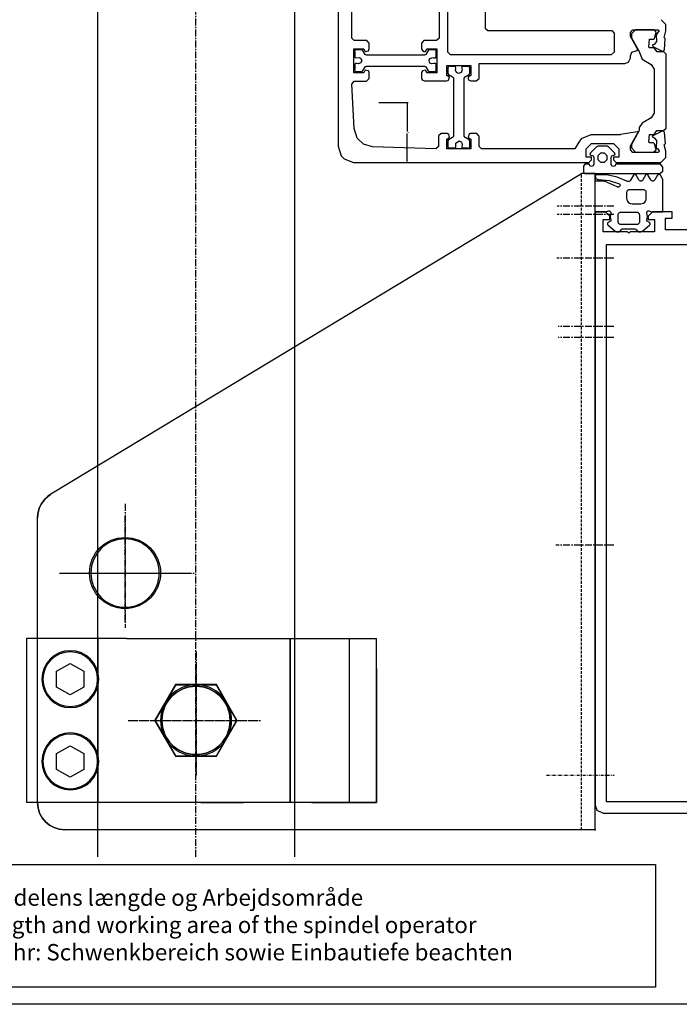
# Model space of a CAD drawing. Units: millimetres. Extents: x 891054 to 893659, y 1141338 to 1143038.
# Drawn here: x 892808 to 892928, y 1142613 to 1142793 of the extents above; entities that cross this region are included whole.
import ezdxf

# ---------------------------------------------------------------- set-up
doc = ezdxf.new("R2010")
doc.units = ezdxf.units.MM
for name, pattern in [('AUSGEZOGEN', [0]), ('MITTE', [2, 1.25, -0.25, 0.25, -0.25]), ('STIP1', [2, 1, -1]), ('STRICHLINIE', [0.75, 0.5, -0.25]), ('STRICHPUNKT', [1, 0.5, -0.25, 0, -0.25])]:
    doc.linetypes.add(name, pattern=pattern)
for name, color, linetype in [('D-BYGNINGSDEL3', 8, 'Continuous'), ('MITTE', 1, 'MITTE'), ('MITTELLINIEN', 1, 'MITTE'), ('MOTOR', 150, 'Continuous'), ('MOTOR_BRACKET', 30, 'Continuous'), ('VERDECKTEKANTEN', 8, 'STRICHLINIE')]:
    doc.layers.add(name, color=color, linetype=linetype)
doc.styles.add('ROMANS', font='romans.shx', dxfattribs={"width": 0.8})
doc.styles.get("Standard").update_dxf_attribs({"font": 'arial.ttf'})

# ---------------------------------------------------------------- blocks, each defined once
blk = doc.blocks.new('A$C10421FB5')
at = {"color": 1, "linetype": 'STIP1'}
for p, q in [((16.78, 88.68), (157, 26.64)), ((15.16, 85.02), (155.38, 22.99)), ((0.72, 74.63), (4.91, 84.09)), ((4.38, 73.01), (8.56, 82.47)), ((147.15, 4.38), (6.93, 66.41)), ((145.53, 0.72), (5.31, 62.76)), ((157.93, 16.39), (153.74, 6.93)), ((161.59, 14.77), (157.4, 5.31))]:
    blk.add_line(p, q, dxfattribs=at)
for centre, radius, start, end in [((13.14, 80.45), 9, 66.1346, 156.1346), ((13.14, 80.45), 5, 66.1346, 156.1346), ((8.95, 70.99), 9, 156.1346, 246.1346), ((8.95, 70.99), 5, 156.1346, 246.1346), ((153.36, 18.41), 9, 336.1346, 66.1346), ((153.36, 18.41), 5, 336.1346, 66.1346), ((149.17, 8.95), 5, 246.1346, 336.1346), ((149.17, 8.95), 9, 246.1346, 336.1346)]:
    blk.add_arc(centre, radius, start, end, dxfattribs=at)
at = {"color": 1, "style": 'ROMANS', "width": 0.8}
for s, p in [('UK:     This is only a suggestion and needs to be tested by the window manufacturer', (11.67, 79.1)), ('DK:     Dette er kun et forslag og skal testes af facadebyggeren', (9.55, 74.3)), ('D:      Montagevorschlag zur Prüfung und Freigabe', (7.58, 69.87))]:
    blk.add_text(s, height=2.8, rotation=336.1346, dxfattribs=at).set_placement(p)
blk = doc.blocks.new('WSB 300 0002 (side)')
at = {"layer": 'MITTELLINIEN', "color": 1}
for p, q in [((124636.43, 196852.67), (124636.43, 196875.33)), ((124624.46, 196865.3), (124648.41, 196865.3)), ((124623.45, 196825.71), (124623.45, 196848.38)), ((124611.47, 196838.35), (124635.42, 196838.35))]:
    blk.add_line(p, q, dxfattribs=at)
at = {"layer": 'MITTELLINIEN', "color": 1, "linetype": 'STRICHPUNKT'}
blk.add_line((124700.58, 196875.3), (124712.95, 196875.3), dxfattribs=at)
at = {"layer": 'MITTELLINIEN'}
for p, q in [((124712.85, 196833.28), (124702.25, 196833.28)), ((124712.85, 196795.28), (124702.67, 196795.28)), ((124712.85, 196793.28), (124702.67, 196793.28)), ((124712.85, 196780.78), (124702.44, 196780.78)), ((124712.85, 196772.78), (124702.54, 196772.78)), ((124712.85, 196771.28), (124702.54, 196771.28))]:
    blk.add_line(p, q, dxfattribs=at)
at = {"layer": 'MOTOR_BRACKET', "linetype": 'Continuous'}
for p, q in [((124709.43, 196885.3), (124612.43, 196885.3)), ((124709.43, 196885.3), (124709.43, 196765.3)), ((124607.43, 196880.3), (124607.43, 196828.16)), ((124609.89, 196823.85), (124706.93, 196765.3)), ((124709.43, 196765.3), (124706.93, 196765.3))]:
    blk.add_line(p, q, dxfattribs=at)
at = {"layer": 'MOTOR_BRACKET'}
for centre in [(124636.43, 196865.3), (124623.45, 196838.35)]:
    blk.add_circle(centre, 6.25, dxfattribs=at)
at = {"layer": 'MOTOR_BRACKET', "linetype": 'Continuous'}
for centre, start, end in [((124612.43, 196880.3), 90, 180), ((124612.43, 196828.26), 180, 239.4088)]:
    blk.add_arc(centre, 5, start, end, dxfattribs=at)
at = {"layer": 'MOTOR_BRACKET', "linetype": 'ByBlock'}
for p in [(124709.43, 196885.3), (124709.43, 196876.48), (124709.43, 196776.48), (124709.43, 196766.48), (124709.43, 196766.48), (124709.43, 196766.48)]:
    blk.add_point(p, dxfattribs=at)
at = {"layer": 'VERDECKTEKANTEN', "color": 8}
blk.add_line((124706.93, 196885.3), (124706.93, 196765.3), dxfattribs=at)
blk = doc.blocks.new('Sq')
at = {"layer": 'MITTE'}
for p, q in [((124768.64, 197114.38), (124768.64, 197095.67)), ((124758.71, 197105.02), (124778.56, 197105.02))]:
    blk.add_line(p, q, dxfattribs=at)
at = {"layer": 'MOTOR_BRACKET'}
for p, q in [((124737.6, 197090.02), (124737.6, 197120.02)), ((124769.49, 197120.02), (124737.6, 197120.02)), ((124750.68, 197090.02), (124750.68, 197120.02)), ((124769.49, 197120.02), (124777.34, 197120.02)), ((124801.64, 197120.02), (124769.49, 197120.02)), ((124785.87, 197090.02), (124785.87, 197120.02)), ((124785.87, 197120.02), (124785.87, 197090.02)), ((124789.84, 197120.02), (124801.64, 197120.02)), ((124796.64, 197090.02), (124796.64, 197120.02)), ((124796.64, 197090.02), (124796.64, 197120.02)), ((124801.64, 197095.6), (124801.64, 197120.02)), ((124801.64, 197120.02), (124801.64, 197090.02)), ((124755.92, 197090.02), (124737.6, 197090.02)), ((124755.92, 197090.02), (124801.64, 197090.02))]:
    blk.add_line(p, q, dxfattribs=at)
for points in [[(124743.14, 197111.08), (124745.64, 197109.64), (124748.14, 197111.08), (124748.14, 197113.97), (124745.64, 197115.41), (124743.14, 197113.97)], [(124764.87, 197098.58), (124761.12, 197105.08), (124764.87, 197111.57), (124772.37, 197111.57), (124776.12, 197105.08), (124772.37, 197098.58)], [(124764.87, 197098.48), (124761.12, 197104.98), (124764.87, 197111.47), (124772.37, 197111.47), (124776.12, 197104.98), (124772.37, 197098.48)], [(124743.14, 197096.04), (124745.64, 197094.59), (124748.14, 197096.04), (124748.14, 197098.92), (124745.64, 197100.37), (124743.14, 197098.92)]]:
    blk.add_lwpolyline(points, close=True, dxfattribs=at)
for centre, radius in [((124745.64, 197112.52), 5.2), ((124745.64, 197112.52), 5), ((124768.64, 197105.02), 6.5), ((124745.64, 197097.48), 5.2), ((124745.64, 197097.48), 5)]:
    blk.add_circle(centre, radius, dxfattribs=at)
blk = doc.blocks.new('WMS 409-n cut of 1')
at = {"layer": 'MITTELLINIEN'}
blk.add_line((892325.66, 1145011.99), (892325.66, 1145236.68), dxfattribs=at)
at = {"layer": 'MOTOR'}
for p, q in [((892307.66, 1145171.87), (892307.66, 1145128.68)), ((892343.66, 1145171.87), (892343.66, 1145128.68)), ((892307.66, 1145128.68), (892307.66, 1145011.99)), ((892343.66, 1145128.68), (892343.66, 1145011.99))]:
    blk.add_line(p, q, dxfattribs=at)
blk.add_lwpolyline([(892236.84, 1144988.16), (892236.84, 1145010.59), (892409.71, 1145010.59), (892409.71, 1144988.16)], close=True, dxfattribs=at)
at = {"insert": (892265.44, 1145006.04), "char_height": 3, "width": 206.5783, "attachment_point": 1}
blk.add_mtext('Bemærk: Spindelens længde og Arbejdsområde\\PNotice the length and working area of the spindel operator\\PKollisionsgefahr: Schwenkbereich sowie Einbautiefe beachten', dxfattribs=at)

msp = doc.modelspace()

# ---------------------------------------------------------------- linework, layer by layer
at = {"color": 7}
for p, q in [((892865.86, 1142872.072), (892865.86, 1142769.832)), ((892884.36, 1142837.002), (892884.36, 1142789.602)), ((892868.36, 1142789.592), (892868.36, 1142835.232)), ((892885.96, 1142787.022), (892885.96, 1142832.462)), ((892892.76, 1142832.512), (892892.76, 1142791.422)), ((892925.86, 1142792.052), (892925, 1142792.962)), ((892892.76, 1142791.422), (892893.26, 1142790.962)), ((892893.26, 1142790.962), (892915.93, 1142790.962)), ((892915.93, 1142790.962), (892916.36, 1142790.512)), ((892916.36, 1142790.512), (892916.36, 1142787.002)), ((892919.36, 1142790.642), (892919.77, 1142791.112)), ((892919.36, 1142789.912), (892919.36, 1142790.642)), ((892920.31, 1142791.112), (892919.58, 1142790.362)), ((892919.77, 1142791.112), (892924.46, 1142791.112)), ((892923.65, 1142791.112), (892920.31, 1142791.112)), ((892924.08, 1142790.662), (892923.65, 1142791.112)), ((892923.77, 1142789.512), (892924.08, 1142790.662)), ((892924.6, 1142791.002), (892924.18, 1142790.372)), ((892924.46, 1142791.112), (892924.6, 1142791.002)), ((892925.73, 1142790.432), (892925.86, 1142790.932)), ((892925.86, 1142790.932), (892925.86, 1142792.052)), ((892868.83, 1142789.132), (892868.36, 1142789.592)), ((892871.13, 1142789.132), (892868.83, 1142789.132)), ((892871.56, 1142788.682), (892871.13, 1142789.132)), ((892881.57, 1142789.162), (892881.16, 1142788.692)), ((892881.16, 1142788.692), (892881.16, 1142787.622)), ((892883.86, 1142789.162), (892881.57, 1142789.162)), ((892884.36, 1142789.602), (892883.86, 1142789.162)), ((892920.74, 1142787.522), (892919.36, 1142789.912)), ((892919.58, 1142790.362), (892919.58, 1142789.662)), ((892919.58, 1142789.662), (892920.92, 1142787.252)), ((892922.7, 1142787.962), (892922.85, 1142789.392)), ((892922.85, 1142789.392), (892923.62, 1142789.392)), ((892923.62, 1142789.392), (892923.77, 1142789.512)), ((892924.13, 1142788.962), (892923.7, 1142788.432)), ((892924.18, 1142790.372), (892924.06, 1142790.212)), ((892924.06, 1142790.212), (892924.13, 1142788.962)), ((892925.54, 1142789.712), (892925.73, 1142790.432)), ((892925.73, 1142789.502), (892925.54, 1142789.712)), ((892925.59, 1142787.472), (892925.73, 1142789.502)), ((892868.76, 1142783.232), (892868.76, 1142787.632)), ((892868.76, 1142787.632), (892870.56, 1142787.632)), ((892869.11, 1142787.462), (892868.89, 1142787.282)), ((892868.89, 1142787.282), (892868.91, 1142787.002)), ((892868.91, 1142787.002), (892868.91, 1142786.112)), ((892870.23, 1142787.462), (892869.11, 1142787.462)), ((892870.38, 1142787.342), (892870.23, 1142787.462)), ((892870.8, 1142786.612), (892870.38, 1142787.342)), ((892870.56, 1142787.632), (892870.85, 1142787.132)), ((892870.85, 1142787.132), (892871.42, 1142787.282)), ((892871.42, 1142787.282), (892871.56, 1142787.612)), ((892871.56, 1142787.612), (892871.56, 1142788.682)), ((892881.16, 1142787.622), (892881.31, 1142787.302)), ((892881.31, 1142787.302), (892881.64, 1142787.172)), ((892881.64, 1142787.172), (892881.87, 1142787.162)), ((892881.87, 1142787.162), (892882.16, 1142787.662)), ((892882.34, 1142787.342), (892881.92, 1142786.612)), ((892882.16, 1142787.662), (892883.96, 1142787.662)), ((892882.49, 1142787.462), (892882.34, 1142787.342)), ((892883.63, 1142787.462), (892882.49, 1142787.462)), ((892883.83, 1142787.292), (892883.63, 1142787.462)), ((892883.81, 1142787.002), (892883.83, 1142787.292)), ((892883.81, 1142786.112), (892883.81, 1142787.002)), ((892883.96, 1142787.662), (892883.96, 1142783.262)), ((892886.46, 1142786.562), (892885.96, 1142787.022)), ((892916.36, 1142787.002), (892915.86, 1142786.562)), ((892919.36, 1142786.372), (892919.64, 1142787.012)), ((892919.64, 1142787.012), (892920.62, 1142787.312)), ((892920.62, 1142787.312), (892920.74, 1142787.522)), ((892920.92, 1142787.252), (892921.48, 1142785.772)), ((892922.85, 1142787.842), (892922.7, 1142787.962)), ((892923.61, 1142787.842), (892922.85, 1142787.842)), ((892923.7, 1142788.432), (892923.42, 1142788.392)), ((892923.42, 1142788.392), (892923.45, 1142788.062)), ((892923.45, 1142788.062), (892925.16, 1142787.222)), ((892923.78, 1142787.692), (892923.61, 1142787.842)), ((892924.28, 1142787.112), (892923.78, 1142787.692)), ((892925.45, 1142787.112), (892924.28, 1142787.112)), ((892925.16, 1142787.222), (892925.27, 1142787.192)), ((892925.27, 1142787.192), (892925.59, 1142787.472)), ((892925.88, 1142786.662), (892925.45, 1142787.112)), ((892868.91, 1142786.112), (892868.98, 1142786.012)), ((892868.98, 1142786.012), (892869.71, 1142786.062)), ((892869.71, 1142786.062), (892870, 1142785.932)), ((892870, 1142785.932), (892870.21, 1142785.512)), ((892870.21, 1142785.512), (892870.06, 1142785.062)), ((892871.06, 1142786.462), (892870.8, 1142786.612)), ((892881.66, 1142786.462), (892871.06, 1142786.462)), ((892881.92, 1142786.612), (892881.66, 1142786.462)), ((892882.51, 1142785.532), (892882.67, 1142785.872)), ((892882.69, 1142785.042), (892882.51, 1142785.532)), ((892882.67, 1142785.872), (892883.2, 1142786.062)), ((892883.2, 1142786.062), (892883.4, 1142785.992)), ((892883.4, 1142785.992), (892883.69, 1142785.992)), ((892883.69, 1142785.992), (892883.74, 1142786.012)), ((892883.74, 1142786.012), (892883.81, 1142786.112)), ((892915.86, 1142786.562), (892886.46, 1142786.562)), ((892918.36, 1142784.962), (892919.02, 1142785.212)), ((892919.02, 1142785.212), (892919.36, 1142785.912)), ((892919.36, 1142785.912), (892919.36, 1142786.372)), ((892921.48, 1142785.772), (892923.18, 1142784.792)), ((892925.88, 1142773.152), (892925.88, 1142786.662)), ((892868.91, 1142783.932), (892868.86, 1142783.742)), ((892868.86, 1142783.742), (892868.9, 1142783.612)), ((892868.9, 1142783.612), (892869.15, 1142783.472)), ((892869.03, 1142784.942), (892868.91, 1142784.812)), ((892868.91, 1142784.812), (892868.91, 1142783.932)), ((892869.32, 1142784.942), (892869.03, 1142784.942)), ((892869.15, 1142783.472), (892869.16, 1142783.462)), ((892869.16, 1142783.462), (892870.17, 1142783.462)), ((892869.52, 1142784.872), (892869.32, 1142784.942)), ((892870.06, 1142785.062), (892869.52, 1142784.872)), ((892870.17, 1142783.462), (892870.38, 1142783.592)), ((892870.38, 1142783.592), (892870.8, 1142784.312)), ((892870.85, 1142783.732), (892870.56, 1142783.232)), ((892870.8, 1142784.312), (892871.01, 1142784.462)), ((892871.41, 1142783.592), (892870.85, 1142783.732)), ((892871.01, 1142784.462), (892881.73, 1142784.462)), ((892871.56, 1142783.282), (892871.41, 1142783.592)), ((892881.3, 1142783.612), (892881.16, 1142783.292)), ((892881.16, 1142783.292), (892881.16, 1142782.222)), ((892881.87, 1142783.762), (892881.3, 1142783.612)), ((892881.73, 1142784.462), (892881.92, 1142784.312)), ((892882.16, 1142783.262), (892881.87, 1142783.762)), ((892881.92, 1142784.312), (892882.34, 1142783.592)), ((892882.34, 1142783.592), (892882.56, 1142783.462)), ((892882.56, 1142783.462), (892883.56, 1142783.462)), ((892883.02, 1142784.872), (892882.69, 1142785.042)), ((892883.4, 1142784.942), (892883.02, 1142784.872)), ((892883.71, 1142784.932), (892883.4, 1142784.942)), ((892883.56, 1142783.462), (892883.82, 1142783.622)), ((892883.76, 1142784.912), (892883.71, 1142784.932)), ((892883.81, 1142784.832), (892883.76, 1142784.912)), ((892883.81, 1142783.932), (892883.81, 1142784.832)), ((892883.82, 1142783.622), (892883.81, 1142783.932)), ((892885.76, 1142782.762), (892885.76, 1142784.562)), ((892885.76, 1142784.562), (892890.16, 1142784.562)), ((892886.13, 1142784.442), (892885.96, 1142784.212)), ((892885.96, 1142784.212), (892885.96, 1142783.142)), ((892886.43, 1142784.412), (892886.13, 1142784.442)), ((892887.33, 1142784.412), (892886.43, 1142784.412)), ((892887.44, 1142784.012), (892887.33, 1142784.412)), ((892887.36, 1142783.702), (892887.44, 1142784.012)), ((892887.52, 1142783.312), (892887.36, 1142783.702)), ((892887.9, 1142783.122), (892887.52, 1142783.312)), ((892888.39, 1142783.292), (892887.9, 1142783.122)), ((892888.56, 1142783.782), (892888.39, 1142783.292)), ((892888.5, 1142784.342), (892888.49, 1142784.012)), ((892888.49, 1142784.012), (892888.56, 1142783.782)), ((892888.58, 1142784.412), (892888.5, 1142784.342)), ((892889.5, 1142784.412), (892888.58, 1142784.412)), ((892889.83, 1142784.412), (892889.5, 1142784.412)), ((892889.96, 1142784.222), (892889.83, 1142784.412)), ((892889.96, 1142783.122), (892889.96, 1142784.222)), ((892890.16, 1142784.562), (892890.16, 1142782.762)), ((892891.66, 1142782.202), (892891.66, 1142784.962)), ((892891.66, 1142784.962), (892918.36, 1142784.962)), ((892923.18, 1142784.792), (892923.68, 1142783.922)), ((892923.68, 1142783.922), (892923.68, 1142775.852)), ((892868.36, 1142781.202), (892868.82, 1142781.732)), ((892870.56, 1142783.232), (892868.76, 1142783.232)), ((892868.82, 1142781.732), (892871.1, 1142781.732)), ((892871.1, 1142781.732), (892871.56, 1142782.212)), ((892871.56, 1142782.212), (892871.56, 1142783.282)), ((892881.16, 1142782.222), (892881.31, 1142781.902)), ((892881.31, 1142781.902), (892881.64, 1142781.772)), ((892881.64, 1142781.772), (892881.66, 1142781.762)), ((892881.66, 1142781.762), (892885.76, 1142781.762)), ((892883.96, 1142783.262), (892882.16, 1142783.262)), ((892886.26, 1142782.482), (892885.76, 1142782.762)), ((892885.76, 1142781.762), (892886.09, 1142781.892)), ((892885.96, 1142783.142), (892886.09, 1142782.942)), ((892886.09, 1142782.942), (892886.81, 1142782.522)), ((892886.09, 1142781.892), (892886.26, 1142782.482)), ((892886.81, 1142782.522), (892886.96, 1142782.322)), ((892886.96, 1142782.322), (892886.96, 1142771.622)), ((892888.96, 1142782.262), (892889.11, 1142782.522)), ((892888.96, 1142771.642), (892888.96, 1142782.262)), ((892889.11, 1142782.522), (892889.84, 1142782.942)), ((892890.16, 1142782.762), (892889.66, 1142782.482)), ((892889.66, 1142782.482), (892889.66, 1142782.222)), ((892889.66, 1142782.222), (892889.81, 1142781.902)), ((892889.81, 1142781.902), (892890.14, 1142781.772)), ((892889.84, 1142782.942), (892889.96, 1142783.122)), ((892890.14, 1142781.772), (892890.16, 1142781.762)), ((892890.16, 1142781.762), (892891.16, 1142781.762)), ((892891.16, 1142781.762), (892891.66, 1142782.202)), ((892868.79, 1142773.052), (892868.36, 1142781.202)), ((892923.18, 1142775.042), (892921.48, 1142774.062)), ((892923.68, 1142775.852), (892923.18, 1142775.042)), ((892869.37, 1142771.292), (892868.79, 1142773.052)), ((892920.92, 1142772.582), (892919.58, 1142770.162)), ((892920.98, 1142772.752), (892920.92, 1142772.582)), ((892921.48, 1142774.062), (892920.98, 1142773.262)), ((892920.98, 1142773.262), (892920.98, 1142772.752)), ((892925.18, 1142772.582), (892923.47, 1142771.752)), ((892923.77, 1142772.112), (892924.19, 1142772.712)), ((892924.19, 1142772.712), (892925.38, 1142772.712)), ((892925.47, 1142772.562), (892925.18, 1142772.582)), ((892925.38, 1142772.712), (892925.88, 1142773.152)), ((892925.61, 1142772.332), (892925.47, 1142772.562)), ((892870.5, 1142770.222), (892869.37, 1142771.292)), ((892884.72, 1142772.132), (892884.26, 1142771.702)), ((892884.26, 1142771.702), (892884.26, 1142769.772)), ((892885.83, 1142772.132), (892884.72, 1142772.132)), ((892885.76, 1142771.132), (892886.26, 1142771.422)), ((892885.76, 1142769.332), (892885.76, 1142771.132)), ((892886.11, 1142771.992), (892885.83, 1142772.132)), ((892886.09, 1142770.992), (892885.96, 1142770.812)), ((892885.96, 1142770.812), (892885.96, 1142769.742)), ((892886.81, 1142771.412), (892886.09, 1142770.992)), ((892886.26, 1142771.422), (892886.11, 1142771.992)), ((892886.96, 1142771.622), (892886.81, 1142771.412)), ((892887.39, 1142770.412), (892888.03, 1142770.812)), ((892888.03, 1142770.812), (892888.4, 1142770.622)), ((892889.11, 1142771.412), (892888.96, 1142771.642)), ((892889.84, 1142770.992), (892889.11, 1142771.412)), ((892889.8, 1142771.982), (892889.66, 1142771.422)), ((892889.66, 1142771.422), (892890.16, 1142771.132)), ((892890.12, 1142772.132), (892889.8, 1142771.982)), ((892889.96, 1142770.822), (892889.84, 1142770.992)), ((892889.96, 1142769.722), (892889.96, 1142770.822)), ((892891.23, 1142772.132), (892890.12, 1142772.132)), ((892890.16, 1142771.132), (892890.16, 1142769.332)), ((892891.66, 1142771.682), (892891.23, 1142772.132)), ((892891.66, 1142769.792), (892891.66, 1142771.682)), ((892910.37, 1142771.202), (892909.91, 1142770.572)), ((892912.14, 1142771.932), (892910.37, 1142771.202)), ((892917.51, 1142771.932), (892912.14, 1142771.932)), ((892917.54, 1142771.942), (892917.51, 1142771.932)), ((892920.61, 1142772.482), (892917.54, 1142771.942)), ((892919.36, 1142769.882), (892920.74, 1142772.272)), ((892920.65, 1142772.482), (892920.61, 1142772.482)), ((892920.76, 1142772.382), (892920.65, 1142772.482)), ((892920.74, 1142772.272), (892920.76, 1142772.382)), ((892922.7, 1142770.562), (892922.85, 1142771.992)), ((892922.85, 1142771.992), (892923.62, 1142771.992)), ((892923.47, 1142771.752), (892923.36, 1142771.522)), ((892923.36, 1142771.522), (892923.71, 1142771.372)), ((892923.62, 1142771.992), (892923.77, 1142772.112)), ((892923.71, 1142771.372), (892924.14, 1142770.852)), ((892924.14, 1142770.852), (892924.08, 1142769.592)), ((892925.75, 1142770.302), (892925.61, 1142772.332)), ((892865.86, 1142769.832), (892866.43, 1142768.072)), ((892872.16, 1142769.742), (892870.5, 1142770.222)), ((892883.77, 1142769.332), (892872.16, 1142769.742)), ((892884.26, 1142769.772), (892883.77, 1142769.332)), ((892890.16, 1142769.332), (892885.76, 1142769.332)), ((892885.96, 1142769.742), (892886, 1142769.612)), ((892886, 1142769.612), (892886.03, 1142769.572)), ((892886.03, 1142769.572), (892886.07, 1142769.532)), ((892886.07, 1142769.532), (892886.12, 1142769.502)), ((892886.12, 1142769.502), (892886.41, 1142769.512)), ((892886.41, 1142769.512), (892887.29, 1142769.512)), ((892887.29, 1142769.512), (892887.42, 1142769.592)), ((892887.42, 1142769.592), (892887.39, 1142770.412)), ((892888.4, 1142770.622), (892888.56, 1142770.292)), ((892888.56, 1142770.292), (892888.49, 1142769.632)), ((892888.49, 1142769.632), (892888.64, 1142769.512)), ((892888.64, 1142769.512), (892889.5, 1142769.512)), ((892889.5, 1142769.512), (892889.59, 1142769.472)), ((892889.59, 1142769.472), (892889.65, 1142769.472)), ((892889.65, 1142769.472), (892889.9, 1142769.582)), ((892889.9, 1142769.582), (892889.96, 1142769.722)), ((892892.13, 1142769.332), (892891.66, 1142769.792)), ((892909.17, 1142769.332), (892892.13, 1142769.332)), ((892909.91, 1142770.572), (892909.17, 1142769.332)), ((892911.26, 1142769.332), (892912.26, 1142770.332)), ((892911.26, 1142767.832), (892911.26, 1142769.332)), ((892912.26, 1142770.332), (892916.26, 1142770.332)), ((892916.26, 1142770.332), (892917.26, 1142769.332)), ((892917.26, 1142769.332), (892917.26, 1142767.832)), ((892919.36, 1142769.142), (892919.36, 1142769.882)), ((892919.79, 1142768.682), (892919.36, 1142769.142)), ((892919.58, 1142770.162), (892919.58, 1142769.512)), ((892919.58, 1142769.512), (892920.27, 1142768.722)), ((892922.85, 1142770.442), (892922.7, 1142770.562)), ((892923.61, 1142770.442), (892922.85, 1142770.442)), ((892923.58, 1142768.712), (892924.08, 1142769.152)), ((892923.78, 1142770.292), (892923.61, 1142770.442)), ((892924.08, 1142769.152), (892923.78, 1142770.292)), ((892924.08, 1142769.592), (892924.16, 1142769.412)), ((892924.16, 1142769.412), (892924.3, 1142769.432)), ((892924.3, 1142769.432), (892924.35, 1142769.412)), ((892924.35, 1142769.412), (892924.4, 1142769.372)), ((892924.4, 1142769.372), (892924.61, 1142768.962)), ((892924.61, 1142768.962), (892924.48, 1142768.682)), ((892925.56, 1142770.092), (892925.75, 1142770.302)), ((892925.86, 1142768.932), (892925.56, 1142770.092)), ((892925.86, 1142767.782), (892925.86, 1142768.932)), ((892866.43, 1142768.072), (892866.98, 1142767.492)), ((892866.98, 1142767.492), (892868.71, 1142766.832)), ((892912.26, 1142767.832), (892911.26, 1142767.832)), ((892911.76, 1142766.832), (892912.26, 1142767.332)), ((892912.26, 1142767.332), (892912.26, 1142767.832)), ((892917.26, 1142767.832), (892916.26, 1142767.832)), ((892916.26, 1142767.832), (892916.26, 1142767.332)), ((892916.26, 1142767.332), (892916.76, 1142766.832)), ((892924.48, 1142768.682), (892919.79, 1142768.682)), ((892920.27, 1142768.722), (892920.38, 1142768.712)), ((892920.38, 1142768.712), (892923.58, 1142768.712)), ((892924.95, 1142766.832), (892925.86, 1142767.782)), ((892868.71, 1142766.832), (892911.76, 1142766.832)), ((892916.76, 1142766.832), (892924.95, 1142766.832)), ((892912.944, 1142764.469), (892912.928, 1142764.335)), ((892912.928, 1142764.335), (892912.942, 1142764.201)), ((892912.942, 1142764.201), (892912.986, 1142764.074)), ((892912.962, 1142764.516), (892912.944, 1142764.469)), ((892912.991, 1142764.557), (892912.962, 1142764.516)), ((892912.986, 1142764.074), (892913.058, 1142763.96)), ((892913.029, 1142764.589), (892912.991, 1142764.557)), ((892913.074, 1142764.611), (892913.029, 1142764.589)), ((892913.058, 1142763.96), (892913.154, 1142763.865)), ((892913.123, 1142764.621), (892913.074, 1142764.611)), ((892915.051, 1142764.584), (892913.123, 1142764.621)), ((892913.154, 1142763.865), (892913.269, 1142763.795)), ((892913.269, 1142763.795), (892913.397, 1142763.753)), ((892913.397, 1142763.753), (892913.532, 1142763.741)), ((892913.532, 1142763.741), (892915.486, 1142763.548)), ((892916.935, 1142764.177), (892915.051, 1142764.584)), ((892915.486, 1142763.548), (892917.357, 1142762.95)), ((892918.706, 1142763.416), (892916.935, 1142764.177)), ((892919.302, 1142763.501), (892919.2, 1142763.423)), ((892919.38, 1142763.604), (892919.302, 1142763.501)), ((892919.901, 1142764.505), (892919.38, 1142763.604)), ((892919.949, 1142764.567), (892919.901, 1142764.505)), ((892920.011, 1142764.614), (892919.949, 1142764.567)), ((892920.084, 1142764.644), (892920.011, 1142764.614)), ((892920.161, 1142764.654), (892920.084, 1142764.644)), ((892920.239, 1142764.644), (892920.161, 1142764.654)), ((892920.311, 1142764.614), (892920.239, 1142764.644)), ((892920.374, 1142764.567), (892920.311, 1142764.614)), ((892920.421, 1142764.505), (892920.374, 1142764.567)), ((892920.903, 1142763.669), (892920.421, 1142764.505)), ((892920.958, 1142763.589), (892920.903, 1142763.669)), ((892921.031, 1142763.525), (892920.958, 1142763.589)), ((892921.116, 1142763.479), (892921.031, 1142763.525)), ((892921.487, 1142763.524), (892921.401, 1142763.479)), ((892921.559, 1142763.588), (892921.487, 1142763.524)), ((892921.614, 1142763.668), (892921.559, 1142763.588)), ((892922.102, 1142764.505), (892921.614, 1142763.668)), ((892922.146, 1142764.562), (892922.102, 1142764.505)), ((892922.202, 1142764.608), (892922.146, 1142764.562)), ((892922.268, 1142764.639), (892922.202, 1142764.608)), ((892922.338, 1142764.653), (892922.268, 1142764.639)), ((892922.411, 1142764.649), (892922.338, 1142764.653)), ((892922.48, 1142764.629), (892922.411, 1142764.649)), ((892922.542, 1142764.592), (892922.48, 1142764.629)), ((892922.594, 1142764.542), (892922.542, 1142764.592)), ((892922.632, 1142764.481), (892922.594, 1142764.542)), ((892923.104, 1142763.671), (892922.632, 1142764.481)), ((892923.161, 1142763.589), (892923.104, 1142763.671)), ((892923.236, 1142763.524), (892923.161, 1142763.589)), ((892923.324, 1142763.478), (892923.236, 1142763.524)), ((892923.703, 1142763.524), (892923.615, 1142763.478)), ((892923.778, 1142763.589), (892923.703, 1142763.524)), ((892923.834, 1142763.671), (892923.778, 1142763.589)), ((892924.313, 1142764.505), (892923.834, 1142763.671)), ((892924.361, 1142764.567), (892924.313, 1142764.505)), ((892924.424, 1142764.614), (892924.361, 1142764.567)), ((892924.496, 1142764.644), (892924.424, 1142764.614)), ((892924.574, 1142764.655), (892924.496, 1142764.644)), ((892924.652, 1142764.644), (892924.574, 1142764.655)), ((892924.724, 1142764.614), (892924.652, 1142764.644)), ((892924.787, 1142764.567), (892924.724, 1142764.614)), ((892924.834, 1142764.505), (892924.787, 1142764.567)), ((892925.26, 1142763.761), (892924.834, 1142764.505)), ((892925.26, 1142757.852), (892925.26, 1142763.761)), ((892912.867, 1142763.303), (892912.86, 1142763.252)), ((892912.86, 1142763.252), (892912.86, 1142757.852)), ((892912.887, 1142763.352), (892912.867, 1142763.303)), ((892912.919, 1142763.393), (892912.887, 1142763.352)), ((892912.96, 1142763.425), (892912.919, 1142763.393)), ((892913.009, 1142763.445), (892912.96, 1142763.425)), ((892913.06, 1142763.452), (892913.009, 1142763.445)), ((892914.359, 1142763.452), (892913.06, 1142763.452)), ((892914.567, 1142763.43), (892914.359, 1142763.452)), ((892914.766, 1142763.365), (892914.567, 1142763.43)), ((892916.935, 1142762.399), (892914.766, 1142763.365)), ((892917.012, 1142762.366), (892916.935, 1142762.399)), ((892917.095, 1142762.353), (892917.012, 1142762.366)), ((892917.178, 1142762.359), (892917.095, 1142762.353)), ((892917.258, 1142762.385), (892917.178, 1142762.359)), ((892917.329, 1142762.429), (892917.258, 1142762.385)), ((892917.387, 1142762.489), (892917.329, 1142762.429)), ((892917.357, 1142762.95), (892917.409, 1142762.884)), ((892917.43, 1142762.561), (892917.387, 1142762.489)), ((892917.409, 1142762.884), (892917.444, 1142762.808)), ((892917.454, 1142762.642), (892917.43, 1142762.561)), ((892917.444, 1142762.808), (892917.459, 1142762.725)), ((892917.459, 1142762.725), (892917.454, 1142762.642)), ((892918.826, 1142763.369), (892918.706, 1142763.416)), ((892918.807, 1142761.705), (892918.727, 1142761.602)), ((892918.91, 1142761.785), (892918.807, 1142761.705)), ((892918.954, 1142763.354), (892918.826, 1142763.369)), ((892919.031, 1142761.834), (892918.91, 1142761.785)), ((892919.081, 1142763.372), (892918.954, 1142763.354)), ((892919.16, 1142761.852), (892919.031, 1142761.834)), ((892919.2, 1142763.423), (892919.081, 1142763.372)), ((892921.76, 1142761.852), (892919.16, 1142761.852)), ((892921.21, 1142763.456), (892921.116, 1142763.479)), ((892921.307, 1142763.456), (892921.21, 1142763.456)), ((892921.401, 1142763.479), (892921.307, 1142763.456)), ((892921.872, 1142761.839), (892921.76, 1142761.852)), ((892921.977, 1142761.802), (892921.872, 1142761.839)), ((892922.072, 1142761.742), (892921.977, 1142761.802)), ((892922.151, 1142761.663), (892922.072, 1142761.742)), ((892923.42, 1142763.455), (892923.324, 1142763.478)), ((892923.519, 1142763.455), (892923.42, 1142763.455)), ((892923.615, 1142763.478), (892923.519, 1142763.455)), ((892918.677, 1142761.481), (892918.66, 1142761.352)), ((892918.66, 1142761.352), (892918.66, 1142760.302)), ((892918.66, 1142760.302), (892918.694, 1142760.043)), ((892918.727, 1142761.602), (892918.677, 1142761.481)), ((892918.694, 1142760.043), (892918.794, 1142759.802)), ((892922.126, 1142759.802), (892922.226, 1142760.043)), ((892922.211, 1142761.568), (892922.151, 1142761.663)), ((892922.248, 1142761.463), (892922.211, 1142761.568)), ((892922.226, 1142760.043), (892922.26, 1142760.302)), ((892922.26, 1142761.352), (892922.248, 1142761.463)), ((892922.26, 1142760.302), (892922.26, 1142761.352)), ((892918.794, 1142759.802), (892918.953, 1142759.594)), ((892918.953, 1142759.594), (892919.16, 1142759.435)), ((892919.16, 1142759.435), (892919.402, 1142759.336)), ((892919.402, 1142759.336), (892919.66, 1142759.302)), ((892919.66, 1142759.302), (892921.26, 1142759.302)), ((892921.26, 1142759.302), (892921.519, 1142759.336)), ((892921.519, 1142759.336), (892921.76, 1142759.435)), ((892921.76, 1142759.435), (892921.967, 1142759.594)), ((892921.967, 1142759.594), (892922.126, 1142759.802)), ((892912.86, 1142757.852), (892914.875, 1142757.852)), ((892912.88, 1142757.852), (892912.88, 1142649.352)), ((892914.78, 1142757.852), (892912.88, 1142757.852)), ((892914.38, 1142754.152), (892914.38, 1142756.452)), ((892914.38, 1142756.452), (892915.58, 1142756.452)), ((892915.58, 1142757.052), (892914.78, 1142757.852)), ((892914.875, 1142757.852), (892915.387, 1142757.985)), ((892915.387, 1142757.985), (892915.464, 1142757.995)), ((892915.464, 1142757.995), (892915.541, 1142757.984)), ((892915.541, 1142757.984), (892915.613, 1142757.954)), ((892915.58, 1142756.452), (892915.58, 1142757.052)), ((892915.613, 1142757.954), (892915.675, 1142757.907)), ((892915.754, 1142757.62), (892915.667, 1142756.922)), ((892915.667, 1142756.922), (892915.759, 1142756.225)), ((892915.675, 1142757.907), (892915.722, 1142757.846)), ((892915.722, 1142757.846), (892915.752, 1142757.774)), ((892915.752, 1142757.774), (892915.763, 1142757.697)), ((892915.763, 1142757.697), (892915.754, 1142757.62)), ((892917.078, 1142757.331), (892917.06, 1142757.202)), ((892917.06, 1142757.202), (892917.06, 1142755.966)), ((892917.128, 1142757.451), (892917.078, 1142757.331)), ((892917.207, 1142757.554), (892917.128, 1142757.451)), ((892917.311, 1142757.633), (892917.207, 1142757.554)), ((892917.431, 1142757.683), (892917.311, 1142757.633)), ((892917.56, 1142757.7), (892917.431, 1142757.683)), ((892920.587, 1142757.701), (892917.56, 1142757.7)), ((892920.711, 1142757.678), (892920.587, 1142757.701)), ((892920.825, 1142757.624), (892920.711, 1142757.678)), ((892920.923, 1142757.545), (892920.825, 1142757.624)), ((892920.997, 1142757.443), (892920.923, 1142757.545)), ((892921.044, 1142757.326), (892920.997, 1142757.443)), ((892921.06, 1142757.202), (892921.044, 1142757.326)), ((892921.06, 1142755.968), (892921.06, 1142757.202)), ((892922.358, 1142757.697), (892922.369, 1142757.774)), ((892922.367, 1142757.62), (892922.358, 1142757.697)), ((892922.362, 1142756.225), (892922.454, 1142756.922)), ((892922.454, 1142756.922), (892922.367, 1142757.62)), ((892922.369, 1142757.774), (892922.399, 1142757.846)), ((892922.399, 1142757.846), (892922.446, 1142757.907)), ((892922.446, 1142757.907), (892922.508, 1142757.954)), ((892922.508, 1142757.954), (892922.58, 1142757.984)), ((892922.58, 1142757.984), (892922.657, 1142757.995)), ((892923.38, 1142757.852), (892922.58, 1142757.052)), ((892922.58, 1142757.052), (892922.58, 1142756.452)), ((892922.58, 1142756.452), (892923.78, 1142756.452)), ((892922.657, 1142757.995), (892922.734, 1142757.985)), ((892922.734, 1142757.985), (892923.246, 1142757.852)), ((892923.246, 1142757.852), (892925.26, 1142757.852)), ((892926.98, 1142757.852), (892923.38, 1142757.852)), ((892923.78, 1142756.452), (892923.78, 1142754.152)), ((892925.78, 1142754.552), (892925.78, 1142756.652)), ((892925.78, 1142756.652), (892926.98, 1142756.652)), ((892926.98, 1142756.652), (892926.98, 1142757.852)), ((892915.162, 1142755.707), (892915.148, 1142755.636)), ((892915.148, 1142755.636), (892915.151, 1142755.563)), ((892915.151, 1142755.563), (892915.172, 1142755.493)), ((892915.193, 1142755.773), (892915.162, 1142755.707)), ((892915.172, 1142755.493), (892915.209, 1142755.43)), ((892915.239, 1142755.829), (892915.193, 1142755.773)), ((892915.209, 1142755.43), (892915.26, 1142755.379)), ((892915.297, 1142755.873), (892915.239, 1142755.829)), ((892915.26, 1142755.379), (892916.498, 1142754.351)), ((892915.712, 1142756.113), (892915.297, 1142755.873)), ((892915.733, 1142756.128), (892915.712, 1142756.113)), ((892915.749, 1142756.149), (892915.733, 1142756.128)), ((892915.759, 1142756.173), (892915.749, 1142756.149)), ((892915.759, 1142756.225), (892915.762, 1142756.199)), ((892915.762, 1142756.199), (892915.759, 1142756.173)), ((892917.06, 1142755.966), (892917.091, 1142755.858)), ((892917.091, 1142755.858), (892917.145, 1142755.759)), ((892917.145, 1142755.759), (892917.22, 1142755.676)), ((892917.22, 1142755.676), (892917.312, 1142755.611)), ((892917.312, 1142755.611), (892917.416, 1142755.568)), ((892917.416, 1142755.568), (892917.526, 1142755.55)), ((892917.526, 1142755.55), (892920.594, 1142755.55)), ((892917.552, 1142754.38), (892917.676, 1142754.526)), ((892917.676, 1142754.526), (892917.756, 1142754.619)), ((892917.756, 1142754.619), (892917.857, 1142754.69)), ((892917.857, 1142754.69), (892917.971, 1142754.735)), ((892917.971, 1142754.735), (892918.093, 1142754.75)), ((892918.093, 1142754.75), (892920.028, 1142754.75)), ((892920.028, 1142754.75), (892920.15, 1142754.735)), ((892920.15, 1142754.735), (892920.264, 1142754.69)), ((892920.264, 1142754.69), (892920.365, 1142754.619)), ((892920.365, 1142754.619), (892920.445, 1142754.526)), ((892920.445, 1142754.526), (892920.569, 1142754.38)), ((892920.594, 1142755.55), (892920.705, 1142755.569)), ((892920.705, 1142755.569), (892920.809, 1142755.612)), ((892920.809, 1142755.612), (892920.901, 1142755.677)), ((892920.901, 1142755.677), (892920.976, 1142755.761)), ((892920.976, 1142755.761), (892921.03, 1142755.86)), ((892921.03, 1142755.86), (892921.06, 1142755.968)), ((892921.623, 1142754.351), (892922.861, 1142755.379)), ((892922.359, 1142756.199), (892922.362, 1142756.225)), ((892922.362, 1142756.173), (892922.359, 1142756.199)), ((892922.372, 1142756.149), (892922.362, 1142756.173)), ((892922.388, 1142756.129), (892922.372, 1142756.149)), ((892922.409, 1142756.113), (892922.388, 1142756.129)), ((892922.824, 1142755.873), (892922.409, 1142756.113)), ((892922.882, 1142755.829), (892922.824, 1142755.873)), ((892922.861, 1142755.379), (892922.912, 1142755.43)), ((892922.928, 1142755.773), (892922.882, 1142755.829)), ((892922.912, 1142755.43), (892922.949, 1142755.493)), ((892922.959, 1142755.707), (892922.928, 1142755.773)), ((892922.949, 1142755.493), (892922.97, 1142755.563)), ((892922.973, 1142755.636), (892922.959, 1142755.707)), ((892922.97, 1142755.563), (892922.973, 1142755.636)), ((892931.38, 1142754.552), (892925.78, 1142754.552)), ((892918.83, 1142754.152), (892914.38, 1142754.152)), ((892916.498, 1142754.351), (892916.659, 1142754.247)), ((892916.659, 1142754.247), (892916.84, 1142754.185)), ((892916.84, 1142754.185), (892917.031, 1142754.167)), ((892917.031, 1142754.167), (892917.22, 1142754.195)), ((892917.22, 1142754.195), (892917.397, 1142754.267)), ((892917.397, 1142754.267), (892917.552, 1142754.38)), ((892919.08, 1142753.952), (892918.83, 1142754.152)), ((892919.33, 1142754.152), (892919.08, 1142753.952)), ((892923.78, 1142754.152), (892919.33, 1142754.152)), ((892920.569, 1142754.38), (892920.724, 1142754.267)), ((892920.724, 1142754.267), (892920.901, 1142754.195)), ((892920.901, 1142754.195), (892921.09, 1142754.167)), ((892921.09, 1142754.167), (892921.281, 1142754.185)), ((892921.281, 1142754.185), (892921.462, 1142754.247)), ((892921.462, 1142754.247), (892921.623, 1142754.351)), ((892914.98, 1142649.952), (892914.98, 1142751.852)), ((892914.98, 1142751.852), (892960.78, 1142751.852)), ((892912.88, 1142649.352), (892913.21, 1142648.412)), ((892913.21, 1142648.412), (892914.38, 1142647.852)), ((892936.38, 1142649.952), (892914.98, 1142649.952)), ((892914.38, 1142647.852), (892961.54, 1142647.852)), ((893328.06, 1142612.926), (892356.472, 1142612.926))]:
    msp.add_line(p, q, dxfattribs=at)
at = {"color": 7, "linetype": 'AUSGEZOGEN'}
for p, q in [((892913.09, 1142769.682), (892912.05, 1142768.642)), ((892913.44, 1142769.832), (892913.09, 1142769.682)), ((892915.08, 1142769.832), (892913.44, 1142769.832)), ((892915.43, 1142769.682), (892915.08, 1142769.832)), ((892916.47, 1142768.642), (892915.43, 1142769.682)), ((892912.05, 1142768.642), (892911.96, 1142768.462)), ((892911.96, 1142768.462), (892912, 1142768.272)), ((892912, 1142768.272), (892912.26, 1142768.132)), ((892912.26, 1142768.132), (892912.36, 1142768.132)), ((892912.36, 1142768.132), (892912.57, 1142768.042)), ((892912.57, 1142768.042), (892912.66, 1142767.832)), ((892912.66, 1142767.832), (892912.66, 1142766.572)), ((892913.46, 1142768.132), (892913.96, 1142768.632)), ((892913.46, 1142767.332), (892913.46, 1142768.132)), ((892913.96, 1142766.832), (892913.46, 1142767.332)), ((892913.96, 1142768.632), (892914.56, 1142768.632)), ((892914.56, 1142768.632), (892915.06, 1142768.132)), ((892915.06, 1142767.332), (892914.56, 1142766.832)), ((892915.06, 1142768.132), (892915.06, 1142767.332)), ((892915.86, 1142767.832), (892915.95, 1142768.042)), ((892915.86, 1142766.572), (892915.86, 1142767.832)), ((892915.95, 1142768.042), (892916.52, 1142768.272)), ((892916.56, 1142768.462), (892916.47, 1142768.642)), ((892916.52, 1142768.272), (892916.56, 1142768.462)), ((892910.99, 1142766.532), (892910.76, 1142766.202)), ((892910.76, 1142766.202), (892910.76, 1142765.092)), ((892911.87, 1142766.532), (892910.99, 1142766.532)), ((892911.96, 1142766.262), (892911.87, 1142766.532)), ((892912.26, 1142766.132), (892911.96, 1142766.262)), ((892912.56, 1142766.262), (892912.26, 1142766.132)), ((892912.66, 1142766.572), (892912.56, 1142766.262)), ((892914.56, 1142766.832), (892913.96, 1142766.832)), ((892915.96, 1142766.262), (892915.86, 1142766.572)), ((892916.26, 1142766.132), (892915.96, 1142766.262)), ((892916.56, 1142766.262), (892916.26, 1142766.132)), ((892916.65, 1142766.532), (892916.56, 1142766.262)), ((892924.85, 1142766.532), (892916.65, 1142766.532)), ((892925.26, 1142765.992), (892924.85, 1142766.532)), ((892925.26, 1142765.282), (892925.26, 1142765.992)), ((892910.76, 1142765.092), (892911.06, 1142764.832)), ((892911.06, 1142764.832), (892924.76, 1142764.832)), ((892924.76, 1142764.832), (892925.26, 1142765.282))]:
    msp.add_line(p, q, dxfattribs=at)
at = {"color": 7, "linetype": 'Continuous'}
for p, q in [((892813.336, 1142706.28), (892910.38, 1142764.832)), ((892912.88, 1142764.832), (892910.38, 1142764.832)), ((892912.88, 1142644.832), (892912.88, 1142764.832)), ((892810.88, 1142649.832), (892810.88, 1142701.976))]:
    msp.add_line(p, q, dxfattribs=at)
for centre, radius in [((892826.895, 1142691.787), 6.495), ((892839.88, 1142664.832), 6.25)]:
    msp.add_circle(centre, radius)
for centre, start, end in [((892815.88, 1142701.876), 120.59121, 180), ((892815.88, 1142649.832), 180, 270)]:
    msp.add_arc(centre, 5, start, end, dxfattribs=at)
at = {"layer": 'D-BYGNINGSDEL3', "color": 7}
for p, q in [((892873.305, 1142777.832), (892878.706, 1142777.832)), ((892878.526, 1142777.652), (892878.526, 1142772.512)), ((892878.526, 1142767.012), (892878.526, 1142772.152)), ((892873.305, 1142766.832), (892878.706, 1142766.832))]:
    msp.add_line(p, q, dxfattribs=at)
for points in [[(892878.496, 1142777.652), (892878.556, 1142777.652), (892878.526, 1142777.832)], [(892878.496, 1142767.012), (892878.556, 1142767.012), (892878.526, 1142766.832)]]:
    msp.add_solid(points, dxfattribs=at)
at = {"layer": 'DEFPOINTS', "color": 7, "linetype": 'ByBlock'}
for p in [(892912.88, 1142763.652), (892912.88, 1142763.652), (892912.88, 1142753.652), (892912.88, 1142653.655)]:
    msp.add_point(p, dxfattribs=at)
at = {"layer": 'MITTE'}
for p, q in [((892826.895, 1142682.916), (892826.895, 1142702.131)), ((892815.787, 1142691.787), (892839.8, 1142691.787))]:
    msp.add_line(p, q, dxfattribs=at)
at = {"layer": 'MITTELLINIEN', "color": 7}
for p, q in [((892916.301, 1142758.852), (892905.985, 1142758.852)), ((892916.301, 1142757.352), (892905.985, 1142757.352)), ((892916.301, 1142749.352), (892905.884, 1142749.352)), ((892916.301, 1142736.852), (892906.117, 1142736.852)), ((892916.301, 1142734.852), (892906.117, 1142734.852)), ((892916.301, 1142696.852), (892905.698, 1142696.852))]:
    msp.add_line(p, q, dxfattribs=at)
at = {"layer": 'MITTELLINIEN', "color": 1}
for p, q in [((892839.88, 1142677.466), (892839.88, 1142654.8)), ((892827.498, 1142664.832), (892851.447, 1142664.832))]:
    msp.add_line(p, q, dxfattribs=at)
at = {"layer": 'MITTELLINIEN', "color": 7, "linetype": 'STRICHPUNKT'}
msp.add_line((892904.024, 1142654.832), (892916.398, 1142654.832), dxfattribs=at)
at = {"layer": 'VERDECKTEKANTEN', "color": 7}
msp.add_line((892910.38, 1142644.832), (892910.38, 1142764.832), dxfattribs=at)
at = {"layer": 'VERDECKTEKANTEN', "color": 7, "linetype": 'ByBlock'}
for p in [(892912.88, 1142763.652), (892912.88, 1142644.832)]:
    msp.add_point(p, dxfattribs=at)

# ---------------------------------------------------------------- block references
at = {"color": 7, "rotation": 96.25276185346873}
msp.add_blockref('A$C10421FB5', (892828.499, 1142729.679), dxfattribs=at)
msp.add_blockref('WMS 409-n cut of 1', (514.218, -2372.09))
at = {"layer": 'MOTOR_BRACKET', "xscale": -1, "rotation": 180}
for name, p in [('WSB 300 0002 (side)', (768203.449, 1339530.133)), ('Sq', (768071.244, 1339769.855))]:
    msp.add_blockref(name, p, dxfattribs=at)

# ---------------------------------------------------------------- texts
at = {"layer": 'D-BYGNINGSDEL3', "color": 7}
msp.add_text('11.0000', height=0.18, dxfattribs=at).set_placement((892878.106, 1142772.242))

doc.saveas('drawing.dxf')
